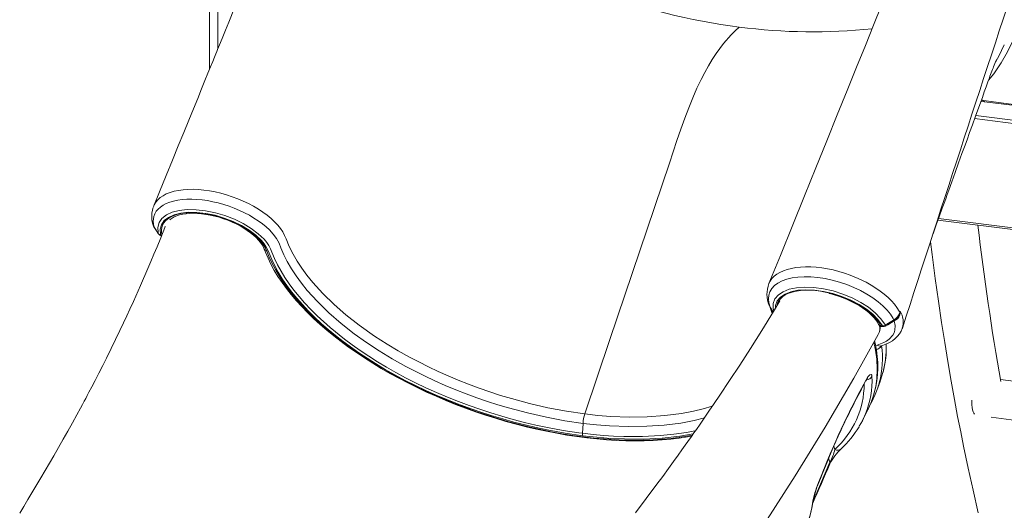
# Model space of a CAD drawing. Units: millimetres. Extents: x 1909 to 27295, y 1177 to 9909.
# Drawn here: x 17043 to 17807, y 2860 to 3240 of the extents above; entities that cross this region are included whole.
import ezdxf

# ---------------------------------------------------------------- set-up
doc = ezdxf.new("R2010")
doc.units = ezdxf.units.MM

msp = doc.modelspace()

# ---------------------------------------------------------------- linework, layer by layer
at = {"color": 7, "linetype": 'Continuous', "lineweight": 15}
for p, q in [((17190.4, 4319.74), (17190.4, 3201.51)), ((17791.14, 3176.34), (17899.53, 3162.68)), ((17147.08, 3095.44), (17147.12, 3095.53)), ((17755.09, 3084.46), (17897.35, 3066.54)), ((17152.93, 3072.46), (17153.12, 3072.44)), ((17624.41, 3018.25), (17624.33, 3018.42)), ((17710.9, 3002.61), (17712.01, 3002.47)), ((17711.36, 3002.11), (17712.47, 3001.97)), ((17695.86, 2954.07), (17699.44, 2960.77)), ((17899.53, 2948.87), (17803.54, 2960.96)), ((17703.14, 2942.94), (17703.24, 2943.18)), ((17781.34, 2943.3), (17781.37, 2944.87)), ((17796.25, 2931.64), (17899.53, 2918.63)), ((17479.58, 2919.29), (17479.96, 2926.97)), ((17672.98, 2906.63), (17676.64, 2914.98)), ((17672.98, 2906.63), (17672.98, 2906.63))]:
    msp.add_line(p, q, dxfattribs=at)
at = {"color": 8, "linetype": 'Continuous', "lineweight": 15}
for p, q in [((17196.86, 4318.07), (17196.86, 3217.36)), ((17899.53, 3163.42), (17790.37, 3177.17)), ((17783.56, 3163.26), (17896.89, 3148.98)), ((17784.46, 3165.75), (17897.6, 3151.49)), ((17755.54, 3085.71), (17896.89, 3067.9)), ((17150.65, 3074.1), (17150.78, 3073.82)), ((17152.47, 3072.96), (17153.29, 3072.86)), ((17624.95, 3017.14), (17624.41, 3018.25)), ((17627.38, 3013.39), (17624.95, 3017.14)), ((17624.95, 3017.14), (17626.74, 3012.36)), ((17706.8, 2987.03), (17708, 2987.62)), ((17715.01, 2988.37), (17714.86, 2987.86)), ((17714.86, 2987.86), (17714.88, 2988.36)), ((17675.26, 2906.72), (17674.37, 2909.35)), ((17670.31, 2899.86), (17671.34, 2896.81))]:
    msp.add_line(p, q, dxfattribs=at)
at = {"color": 8, "linetype": 'Continuous', "lineweight": 15, "flags": 128}
for points in [[(17819.17, 3281.67), (17820.44, 3274.62), (17821.18, 3267.07), (17821.3, 3259.66), (17820.81, 3252.29), (17819.74, 3245.09), (17818.11, 3237.95), (17815.96, 3230.98), (17813.32, 3224.15), (17809.1, 3215.14), (17804.16, 3206.4), (17798.44, 3197.98), (17794.38, 3193.11)], [(17147.12, 3095.53), (17147.45, 3096.38), (17148.63, 3098.37), (17150.2, 3100.25), (17152.14, 3101.98), (17154.33, 3103.47), (17156.85, 3104.79), (17159.72, 3105.94), (17162.89, 3106.88), (17166.21, 3107.58), (17169.78, 3108.08), (17173.63, 3108.36), (17177.69, 3108.41), (17181.75, 3108.24), (17185.96, 3107.85), (17190.34, 3107.23), (17194.82, 3106.38), (17199.15, 3105.37), (17203.51, 3104.14), (17207.92, 3102.7), (17212.3, 3101.06), (17216.43, 3099.31), (17220.46, 3097.39), (17224.43, 3095.28), (17228.24, 3093.03), (17231.7, 3090.73), (17234.97, 3088.33), (17238.04, 3085.8), (17240.84, 3083.18), (17243.23, 3080.62), (17245.34, 3078.02), (17247.13, 3075.38), (17248.6, 3072.73), (17249.71, 3070.08), (17249.71, 3070.08), (17249.71, 3070.08)], [(17153.43, 3073.43), (17153.16, 3074.91), (17153.08, 3076.92), (17153.33, 3078.84), (17153.93, 3080.66), (17154.86, 3082.36), (17156.12, 3083.93), (17157.69, 3085.34), (17159.56, 3086.6), (17161.72, 3087.69), (17164.16, 3088.6), (17166.84, 3089.33), (17169.75, 3089.86), (17172.86, 3090.2), (17176.15, 3090.34), (17179.59, 3090.27), (17183.15, 3090.01), (17186.81, 3089.55), (17190.52, 3088.9), (17194.27, 3088.06), (17198.02, 3087.04), (17201.74, 3085.84), (17205.4, 3084.49), (17208.97, 3082.98), (17212.42, 3081.33), (17215.71, 3079.55), (17218.84, 3077.67), (17221.75, 3075.69), (17224.45, 3073.63), (17226.89, 3071.5), (17229.07, 3069.34), (17230.96, 3067.14), (17232.54, 3064.94), (17233.81, 3062.75), (17234.76, 3060.59)], [(17146.47, 3081.46), (17146.93, 3079.93), (17147.17, 3079.53)], [(17234.76, 3060.59), (17236.65, 3055.82), (17238.87, 3051.02), (17241.41, 3046.19), (17244.27, 3041.34), (17247.45, 3036.47), (17250.94, 3031.6), (17254.73, 3026.73), (17258.82, 3021.87), (17263.2, 3017.03), (17267.86, 3012.22), (17272.81, 3007.45), (17278.01, 3002.71), (17283.48, 2998.03), (17289.2, 2993.41), (17295.16, 2988.85), (17301.35, 2984.37), (17307.76, 2979.97), (17314.38, 2975.65), (17321.2, 2971.44), (17328.21, 2967.32), (17335.39, 2963.32), (17342.73, 2959.43), (17350.23, 2955.66), (17357.87, 2952.03), (17365.63, 2948.53), (17373.51, 2945.17), (17381.49, 2941.95), (17389.55, 2938.89), (17397.69, 2935.99), (17405.89, 2933.24), (17414.13, 2930.67), (17422.41, 2928.26), (17430.71, 2926.03), (17439.01, 2923.98), (17447.31, 2922.11), (17455.58, 2920.42), (17463.82, 2918.92), (17472, 2917.61), (17480.13, 2916.5), (17488.18, 2915.58), (17496.13, 2914.85), (17503.99, 2914.32), (17511.72, 2913.99), (17519.33, 2913.86), (17526.8, 2913.92), (17534.11, 2914.19), (17541.26, 2914.65), (17548.22, 2915.31), (17555, 2916.17), (17561.58, 2917.22), (17564.86, 2917.83)], [(17623.85, 3034.72), (17624.01, 3035.25), (17625.02, 3037.3), (17626.4, 3039.23), (17628.15, 3041.03), (17630.18, 3042.61), (17632.54, 3044.02), (17635.23, 3045.26), (17638.25, 3046.31), (17641.44, 3047.12), (17644.88, 3047.73), (17648.58, 3048.13), (17652.53, 3048.31), (17656.51, 3048.26), (17660.64, 3047.99), (17664.98, 3047.5), (17669.42, 3046.77), (17673.76, 3045.87), (17678.14, 3044.75), (17682.6, 3043.41), (17687.04, 3041.86), (17693.32, 3039.28), (17699.43, 3036.31), (17703.35, 3034.11), (17706.94, 3031.87), (17710.34, 3029.51), (17713.52, 3027.03), (17716.47, 3024.45), (17719.03, 3021.9), (17721.31, 3019.3), (17723.29, 3016.66), (17724.94, 3013.98), (17725.52, 3012.88)], [(17627.8, 3014.09), (17627.31, 3015.9), (17627.42, 3019.88), (17628.76, 3023.41), (17631.37, 3026.55), (17635.04, 3029.05), (17639.87, 3030.97), (17645.47, 3032.16), (17651.98, 3032.64), (17658.87, 3032.37), (17666.34, 3031.35), (17673.78, 3029.66), (17681.37, 3027.23), (17688.48, 3024.29), (17695.31, 3020.75), (17701.26, 3016.92), (17706.54, 3012.67), (17710.68, 3008.38), (17713.83, 3003.91), (17714.28, 3003.09)], [(17712.01, 3002.47), (17711.58, 3003.25), (17708.62, 3007.44), (17704.62, 3011.57), (17699.66, 3015.55), (17693.91, 3019.24), (17687.5, 3022.56), (17680.63, 3025.4), (17673.51, 3027.67), (17666.33, 3029.31), (17659.32, 3030.27), (17652.65, 3030.54), (17646.54, 3030.1), (17641.13, 3028.97), (17636.59, 3027.17), (17633.03, 3024.77), (17630.57, 3021.84), (17629.26, 3018.45), (17629.19, 3016.4)], [(17630.32, 3018.37), (17630.4, 3018.77), (17631.01, 3020.59), (17631.94, 3022.29), (17633.2, 3023.85), (17634.78, 3025.26), (17636.66, 3026.52), (17638.83, 3027.61), (17641.27, 3028.51), (17643.95, 3029.23), (17646.86, 3029.76), (17649.98, 3030.1), (17653.27, 3030.23), (17656.72, 3030.17), (17660.28, 3029.9), (17663.94, 3029.44), (17667.65, 3028.78), (17671.4, 3027.94), (17675.15, 3026.91), (17678.87, 3025.72), (17682.53, 3024.36), (17686.1, 3022.84), (17689.54, 3021.19), (17692.83, 3019.42), (17695.95, 3017.53), (17698.87, 3015.55), (17701.56, 3013.48), (17704, 3011.36), (17706.17, 3009.19), (17708.05, 3007), (17709.63, 3004.8), (17710.9, 3002.61)], [(17724.67, 3010.15), (17724.96, 3010.57), (17725.63, 3012.57)], [(17708, 2987.62), (17713.1, 2989.53), (17715.32, 2990.78), (17717.24, 2992.19), (17720.07, 2995.39), (17721.04, 2997.24), (17721.67, 2999.21), (17721.94, 3002.86), (17721.22, 3006.45)], [(17714.28, 3003.09), (17714.4, 3002.77), (17714.45, 3002.54), (17714.44, 3002.41), (17714.42, 3002.39)], [(17720.99, 3007.23), (17721.09, 3006.98), (17721.15, 3006.79), (17721.17, 3006.64), (17721.16, 3006.55), (17721.14, 3006.54)], [(17703.01, 2942.66), (17703.48, 2943.74), (17705.45, 2949.7), (17706.82, 2955.52), (17707.68, 2961.51), (17708.06, 2969.06), (17707.68, 2976.82), (17706.71, 2983.8), (17705.39, 2989.81)], [(17699.44, 2960.77), (17699.38, 2960.22), (17699.31, 2960.05)], [(17695.86, 2954.07), (17695.79, 2953.52), (17695.72, 2953.34)], [(17481.28, 2934.27), (17491.42, 2933.15), (17501.44, 2932.36), (17515.73, 2931.81), (17529.64, 2932), (17543.25, 2932.94), (17556.28, 2934.65), (17565.57, 2936.43), (17573.01, 2938.23), (17580.09, 2940.34), (17580.32, 2940.42)], [(17574.01, 2931.2), (17565.99, 2929.16), (17555.86, 2927.23), (17542.93, 2925.57), (17529.29, 2924.65), (17515.07, 2924.46), (17500.4, 2925.03), (17490.26, 2925.83), (17479.96, 2926.97), (17479.96, 2926.97), (17479.96, 2926.97)], [(17479.58, 2919.29), (17487.67, 2918.37), (17495.68, 2917.64), (17503.63, 2917.12), (17511.47, 2916.79), (17526, 2916.74), (17540.04, 2917.43), (17550.36, 2918.46), (17560.25, 2919.91), (17566.62, 2921.13), (17567.09, 2921.24)], [(17565.33, 2918.73), (17554.89, 2916.94), (17541.23, 2915.48), (17526.89, 2914.78), (17512.01, 2914.83), (17501.47, 2915.31), (17490.71, 2916.15), (17479.79, 2917.35)], [(17676.64, 2914.98), (17676.71, 2914.71), (17676.69, 2914.66)], [(17658.37, 2866.85), (17659.56, 2869.51), (17671.34, 2896.81)], [(17662.7, 2881.07), (17662.67, 2881.03), (17662.54, 2880.99)]]:
    msp.add_lwpolyline(points, dxfattribs=at)
at = {"color": 7, "linetype": 'Continuous', "lineweight": 15, "flags": 128}
for points in [[(17209.8, 3249.1), (17205.26, 3237.97), (17202.8, 3231.93), (17200.64, 3226.62), (17198.82, 3222.15), (17197.35, 3218.55), (17196.6, 3216.71), (17196.02, 3215.29), (17195.28, 3213.47), (17194.22, 3210.87), (17192.84, 3207.49), (17191.14, 3203.34), (17189.13, 3198.4), (17186.8, 3192.7), (17184.15, 3186.21), (17181.19, 3178.95), (17177.9, 3170.91), (17174.3, 3162.09), (17170.38, 3152.49), (17166.14, 3142.12), (17161.58, 3130.98), (17156.7, 3119.05), (17151.5, 3106.35), (17147.08, 3095.55)], [(17711.15, 3250.34), (17705.2, 3235.64), (17698.85, 3219.97), (17691.98, 3203.01), (17684.7, 3185.04), (17677.01, 3166.06), (17668.91, 3146.06), (17660.4, 3125.04), (17651.63, 3103.42), (17642.47, 3080.81), (17632.92, 3057.22), (17624.06, 3035.37)], [(17601.07, 3234.24), (17597.89, 3231.42), (17594.72, 3228.31), (17588.9, 3221.61), (17583.1, 3213.62), (17580.18, 3209.09), (17577.29, 3204.25), (17574.42, 3199.08), (17571.6, 3193.62), (17568.28, 3186.73), (17565.04, 3179.43), (17561.86, 3171.72), (17558.77, 3163.63), (17555.74, 3155.06), (17552.78, 3146.28), (17546.85, 3128.71), (17523.94, 3060.78), (17500.73, 2991.95), (17481.28, 2934.27)], [(17800.13, 3208), (17802.33, 3211.67), (17806.56, 3220.4)], [(17751.31, 3073.95), (17753.76, 3080.76), (17756.27, 3087.74), (17758.43, 3093.73), (17759.88, 3097.74), (17761.1, 3101.14), (17762.25, 3104.32), (17763.48, 3107.72), (17765.87, 3114.35), (17768.46, 3121.52), (17771.1, 3128.84), (17773.72, 3136.08), (17775.65, 3141.41), (17777.63, 3146.9), (17779.68, 3152.55), (17781.82, 3158.48), (17784.19, 3165.01), (17786.78, 3172.17), (17789.52, 3179.73), (17791.05, 3183.94), (17792.52, 3187.98), (17793.88, 3191.73), (17794.73, 3194.09), (17795.45, 3196.08), (17795.93, 3197.4), (17796.46, 3198.84), (17796.91, 3200.06), (17797.39, 3201.33), (17797.81, 3202.4), (17798.23, 3203.49), (17798.73, 3204.72), (17799.2, 3205.85), (17799.54, 3206.66), (17799.82, 3207.31), (17800.14, 3208.04), (17800.39, 3208.58), (17800.56, 3208.93), (17800.58, 3208.97)], [(17788.4, 3176.64), (17789.19, 3176.58), (17791.15, 3176.35)], [(17479.96, 2926.97), (17465.88, 2929.03), (17451.57, 2931.7), (17436.94, 2935.01), (17422.23, 2938.93), (17414, 2941.38), (17405.8, 2944.01), (17397.61, 2946.82), (17389.39, 2949.84), (17381.24, 2953.03), (17373.1, 2956.41), (17365.03, 2959.98), (17357.08, 2963.71), (17349.77, 2967.34), (17342.59, 2971.1), (17332.02, 2977.01), (17321.82, 2983.2), (17311.93, 2989.71), (17302.5, 2996.45), (17292.29, 3004.46), (17282.83, 3012.7), (17274, 3021.32), (17266.08, 3030.09), (17261.6, 3035.66), (17257.53, 3041.24), (17253.86, 3046.86), (17250.62, 3052.47), (17247.98, 3057.74), (17245.75, 3062.97), (17244.26, 3066.71), (17242.29, 3070.2), (17239.67, 3073.71), (17236.75, 3076.88), (17234.16, 3079.28), (17231.31, 3081.63), (17228.15, 3083.95), (17224.77, 3086.17), (17221.24, 3088.25), (17217.54, 3090.21), (17213.61, 3092.07), (17209.57, 3093.78), (17205.5, 3095.3), (17201.37, 3096.65), (17197.13, 3097.84), (17192.88, 3098.84), (17188.72, 3099.62), (17184.61, 3100.21), (17180.52, 3100.59), (17176.54, 3100.77), (17172.77, 3100.73), (17169.16, 3100.47), (17165.69, 3100.01), (17162.44, 3099.33), (17159.51, 3098.46), (17156.83, 3097.41), (17154.39, 3096.14), (17152.25, 3094.7), (17150.48, 3093.12), (17149.02, 3091.38), (17147.88, 3089.47), (17147.1, 3087.43), (17146.59, 3083.65), (17147.17, 3079.53)], [(17150.65, 3074.1), (17150.48, 3074.83), (17150.22, 3078.82), (17151.24, 3082.58), (17153.45, 3085.79), (17156.92, 3088.54), (17161.37, 3090.6), (17166.91, 3092.02), (17173.09, 3092.69), (17180.07, 3092.61), (17187.26, 3091.8), (17194.87, 3090.24), (17202.25, 3088.07), (17209.63, 3085.21), (17216.38, 3081.91), (17222.71, 3078.08), (17228.08, 3074.02), (17232.64, 3069.64), (17234.67, 3067.2), (17236.35, 3064.76), (17237.68, 3062.25), (17238.7, 3059.77), (17240.73, 3054.8), (17243.14, 3049.79), (17245.78, 3044.95), (17248.75, 3040.09), (17252.06, 3035.19), (17255.69, 3030.28), (17259.72, 3025.27), (17264.06, 3020.28), (17268.76, 3015.27), (17273.75, 3010.3), (17283.84, 3001.18), (17294.96, 2992.2), (17300.99, 2987.72), (17307.24, 2983.32), (17313.74, 2978.98), (17320.46, 2974.72), (17327.55, 2970.47), (17334.84, 2966.33), (17342.37, 2962.29), (17350.08, 2958.38), (17358.14, 2954.52), (17366.36, 2950.83), (17374.77, 2947.26), (17383.3, 2943.88), (17391.61, 2940.77), (17400, 2937.84), (17408.5, 2935.06), (17417.05, 2932.47), (17425.82, 2930), (17434.6, 2927.73), (17443.45, 2925.64), (17452.28, 2923.77), (17464.57, 2921.5), (17476.79, 2919.65), (17479.58, 2919.29)], [(17479.79, 2917.35), (17466.11, 2919.34), (17452.21, 2921.87), (17443.61, 2923.7), (17434.99, 2925.71), (17426.31, 2927.94), (17417.64, 2930.35), (17408.8, 2933), (17400.02, 2935.84), (17391.23, 2938.89), (17382.51, 2942.13), (17374.23, 2945.4), (17366.05, 2948.84), (17357.93, 2952.47), (17349.96, 2956.25), (17341.95, 2960.27), (17334.12, 2964.45), (17326.44, 2968.8), (17318.97, 2973.28), (17306.03, 2981.68), (17293.84, 2990.47), (17287.96, 2995.06), (17282.34, 2999.72), (17276.93, 3004.47), (17271.79, 3009.26), (17266.91, 3014.11), (17262.32, 3018.99), (17258, 3023.92), (17253.99, 3028.88), (17250.21, 3033.95), (17246.77, 3039.01), (17243.64, 3044.11), (17240.87, 3049.18), (17238.54, 3054.04), (17236.54, 3058.87), (17235.59, 3061.26), (17234.36, 3063.68), (17232.67, 3066.19), (17230.58, 3068.7), (17226.36, 3072.75), (17221.1, 3076.71), (17215.25, 3080.26), (17208.64, 3083.49), (17201.81, 3086.13), (17194.59, 3088.27), (17187.55, 3089.71), (17180.5, 3090.51), (17174.04, 3090.6), (17167.98, 3089.96), (17162.84, 3088.67), (17158.46, 3086.67), (17155.23, 3084.14), (17153.04, 3081.01), (17152.08, 3077.56), (17152.31, 3073.66), (17152.47, 3072.96)], [(17159.66, 3084.83), (17159.92, 3085.09), (17161.35, 3086.15), (17163.04, 3087.09), (17164.97, 3087.9), (17167.14, 3088.59), (17169.54, 3089.13), (17172.15, 3089.52), (17174.94, 3089.75), (17177.91, 3089.82), (17181.02, 3089.72), (17184.24, 3089.45), (17187.56, 3089.01), (17190.95, 3088.4), (17194.36, 3087.63), (17197.79, 3086.71), (17201.19, 3085.63), (17204.55, 3084.41), (17207.83, 3083.05), (17211, 3081.58), (17214.04, 3080), (17216.93, 3078.32), (17219.65, 3076.57), (17222.16, 3074.75), (17224.45, 3072.89), (17226.51, 3071), (17228.31, 3069.11), (17229.85, 3067.23), (17231.12, 3065.39), (17232.11, 3063.6), (17232.78, 3062.04)], [(17156.04, 3079.8), (17155.66, 3078.83), (17152.49, 3070.85), (17149.69, 3063.94), (17147.26, 3058.05), (17144.94, 3052.48), (17142.58, 3046.91), (17136.92, 3033.87), (17131.36, 3021.45), (17128.67, 3015.56), (17126.19, 3010.21), (17123.72, 3004.92), (17120.83, 2998.85), (17117.55, 2992.02), (17114.08, 2984.91), (17110.47, 2977.62), (17107.53, 2971.78), (17104.51, 2965.83), (17101.58, 2960.14), (17099.04, 2955.25), (17096.89, 2951.16), (17095.5, 2948.51), (17094.35, 2946.35), (17093.21, 2944.21), (17091.84, 2941.65), (17090.25, 2938.69), (17087.45, 2933.53), (17084.14, 2927.47), (17080.56, 2921), (17076.96, 2914.57), (17073.34, 2908.17), (17069.69, 2901.8), (17059.66, 2884.63), (17049.54, 2867.8), (17046.35, 2862.59), (17043.16, 2857.41)], [(17146.4, 3081.29), (17146.82, 3080.11), (17147.17, 3079.52)], [(17147.17, 3079.53), (17149.8, 3075.43), (17150.65, 3074.1)], [(17147.17, 3079.53), (17147.28, 3079.28), (17147.29, 3079.25)], [(17147.29, 3079.25), (17148.18, 3077.87), (17150.78, 3073.82)], [(17249.71, 3070.08), (17249.71, 3070.08), (17252.13, 3064.19), (17255.09, 3058.21), (17258.24, 3052.76), (17261.82, 3047.27), (17265.86, 3041.73), (17270.33, 3036.19), (17278.09, 3027.61), (17286.85, 3019.08), (17296.13, 3011.01), (17306.26, 3003.08), (17318.3, 2994.59), (17328, 2988.37), (17336.5, 2983.3), (17345.3, 2978.39), (17352.63, 2974.53), (17360.13, 2970.79), (17367.68, 2967.22), (17375.35, 2963.79), (17383.22, 2960.47), (17391.18, 2957.31), (17399.34, 2954.25), (17407.58, 2951.38), (17415.93, 2948.66), (17424.36, 2946.12), (17438.48, 2942.32), (17452.68, 2939.07), (17467.02, 2936.37), (17481.28, 2934.27)], [(17232.78, 3062.04), (17233.71, 3059.59), (17235.69, 3054.94), (17237.97, 3050.27), (17240.55, 3045.58), (17243.41, 3040.88), (17246.56, 3036.17), (17249.98, 3031.47), (17253.68, 3026.77), (17257.64, 3022.1), (17261.87, 3017.44), (17266.34, 3012.82), (17271.07, 3008.23), (17276.03, 3003.68), (17281.23, 2999.18), (17286.65, 2994.74), (17292.29, 2990.36), (17298.13, 2986.05), (17304.18, 2981.81), (17310.41, 2977.65), (17316.83, 2973.58), (17323.42, 2969.6), (17330.17, 2965.71), (17337.07, 2961.93), (17344.12, 2958.25), (17351.3, 2954.69), (17358.6, 2951.25), (17366.01, 2947.93), (17373.52, 2944.74), (17381.12, 2941.68), (17388.8, 2938.76), (17396.54, 2935.98), (17404.34, 2933.34), (17412.19, 2930.85), (17420.07, 2928.52), (17427.97, 2926.34), (17435.88, 2924.33), (17443.78, 2922.47), (17451.68, 2920.78), (17459.55, 2919.26), (17467.38, 2917.9), (17475.17, 2916.72), (17482.9, 2915.72), (17490.55, 2914.89), (17498.13, 2914.23), (17505.62, 2913.75), (17513, 2913.46), (17520.27, 2913.34), (17527.41, 2913.4), (17534.42, 2913.64), (17541.29, 2914.06), (17548, 2914.66), (17554.55, 2915.44), (17560.93, 2916.4), (17564.1, 2916.98)], [(17749.3, 3067.78), (17750.53, 3057.86), (17752.99, 3039.33), (17755.45, 3021.77), (17757.92, 3005.18), (17760.37, 2989.53), (17762.79, 2974.79), (17765.39, 2959.61), (17767.93, 2945.48), (17770.38, 2932.38), (17772.73, 2920.28), (17774.97, 2909.16), (17778.52, 2892.23), (17782.31, 2875.03), (17786.37, 2857.54)], [(17720.99, 3007.23), (17720.49, 3008.19), (17718.36, 3011.5), (17715.67, 3014.8), (17712.46, 3018.06), (17708.73, 3021.24), (17704.54, 3024.3), (17699.97, 3027.19), (17695.04, 3029.88), (17689.82, 3032.34), (17684.41, 3034.53), (17678.86, 3036.41), (17673.21, 3037.98), (17667.59, 3039.2), (17662.06, 3040.06), (17656.65, 3040.55), (17651.47, 3040.67), (17646.6, 3040.41), (17642.04, 3039.78), (17637.89, 3038.79), (17634.21, 3037.45), (17631, 3035.78), (17628.34, 3033.8), (17626.26, 3031.55), (17624.76, 3029.04), (17623.87, 3026.32), (17623.61, 3023.4), (17623.97, 3020.32), (17624.95, 3017.14), (17624.95, 3017.14)], [(17670.64, 3027.71), (17671.3, 3027.56), (17674.73, 3026.64), (17678.13, 3025.56), (17681.49, 3024.35), (17684.77, 3023), (17687.95, 3021.53), (17691, 3019.95), (17693.9, 3018.28), (17696.62, 3016.53), (17699.14, 3014.71), (17701.44, 3012.85), (17703.5, 3010.96), (17705.31, 3009.07), (17706.86, 3007.19), (17708.14, 3005.35), (17709.06, 3003.73)], [(17632.61, 3022.08), (17627.54, 3013.64), (17618.47, 2998.93), (17609.76, 2985.12), (17601.44, 2972.18), (17593.54, 2960.12), (17586.08, 2948.94), (17581.65, 2942.38), (17577.59, 2936.42), (17573.93, 2931.1), (17570.68, 2926.39), (17567.83, 2922.31), (17565.92, 2919.58), (17564.46, 2917.5), (17563.47, 2916.09), (17562.47, 2914.67), (17561.19, 2912.86), (17559.13, 2909.96), (17556.6, 2906.41), (17553.59, 2902.21), (17550.09, 2897.36), (17546.1, 2891.86), (17541.68, 2885.82), (17537.17, 2879.71), (17528.95, 2868.71), (17520.53, 2857.61)], [(17725.52, 3012.88), (17725.66, 3013.37), (17725.82, 3013.91)], [(17725.63, 3012.57), (17725.82, 3013.89), (17725.82, 3013.91)], [(17725.82, 3013.91), (17725.82, 3013.9), (17725.88, 3012.67)], [(17710.72, 2986.96), (17712.05, 2987.32), (17714.76, 2988.3), (17717.42, 2989.54), (17719.84, 2990.99), (17721.99, 2992.63), (17723.85, 2994.43), (17725.39, 2996.39), (17726.6, 2998.46), (17727.49, 3000.62), (17727.54, 3000.79)], [(17714.28, 3003.09), (17719.34, 3006.21), (17720.99, 3007.23)], [(17714.42, 3002.39), (17716.13, 3003.45), (17721.14, 3006.54)], [(17334.66, 2496.65), (17363.41, 2526.38), (17395.37, 2560.7), (17426.52, 2595.44), (17456.83, 2630.57), (17486.29, 2666.08), (17514.89, 2701.96), (17542.61, 2738.18), (17569.45, 2774.73), (17595.39, 2811.61), (17620.42, 2848.78), (17644.52, 2886.24), (17667.68, 2923.96), (17689.9, 2961.94), (17708.75, 2995.86)], [(17703.64, 2944.22), (17704.35, 2946.07), (17705.78, 2950.63), (17706.91, 2955.28), (17707.74, 2960.03), (17708.26, 2964.85), (17708.48, 2969.76), (17708.41, 2974.21), (17708.05, 2978.92), (17707.39, 2983.83), (17706.42, 2989.09), (17706, 2990.91)], [(17710.59, 2986.89), (17710.6, 2986.89), (17710.76, 2986.93)], [(17699.44, 2960.77), (17700.87, 2963.08), (17702.17, 2964.5), (17703.2, 2964.9), (17703.82, 2964.19), (17703.94, 2963.29)], [(17710.82, 2961.15), (17712.46, 2966.31), (17712.49, 2966.44)], [(17695.71, 2953.34), (17698.23, 2958.04), (17699.3, 2960.06)], [(17707.96, 2953.1), (17709.97, 2958.71), (17710.84, 2961.14)], [(17700.86, 2937.8), (17700.96, 2937.98), (17703.01, 2942.66)], [(17783.36, 2933.98), (17782.82, 2934.8), (17782.31, 2936.01), (17781.89, 2937.51), (17781.59, 2939.25), (17781.4, 2941.19), (17781.34, 2943.3)], [(17698.87, 2934.23), (17696.49, 2929), (17694.04, 2924.66)], [(17696.67, 2929.37), (17699.39, 2934.81), (17700.87, 2937.79)], [(17672.98, 2906.63), (17673.09, 2906.48), (17673.08, 2906.45)], [(17672.98, 2906.63), (17673.09, 2906.48), (17673.08, 2906.45)]]:
    msp.add_lwpolyline(points, dxfattribs=at)
at = {"color": 7, "linetype": 'Continuous', "lineweight": 15}
for centre, radius, start, end in [((64913.79, -12252.39), 49590.33, 161.727946, 162.086384), ((17664.08, 3727.18), 496.96, 249.35085, 262.71537), ((17657.87, 3665.27), 434.76, 262.49221, 276.10576), ((17166.54, 3087.46), 21.03, 157.68155, 196.63612), ((19889.61, 3326.09), 2117.79, 186.65764, 189.97286), ((17152.84, 3075.56), 2.63, 213.81108, 261.97593), ((17153.31, 3075.44), 3, 212.7011, 262.81924), ((17645.44, 3027.17), 22.88, 159.19655, 202.51467), ((16610.87, 2632.3), 1084.54, 20.50747, 20.84631), ((17715.76, 3016.06), 10.27, 300.67911, 341.92982), ((17715.83, 3015.39), 10.32, 300.97509, 329.32317), ((17719.88, 3012.59), 6, 291.9574, 0.77716), ((17724.46, 3012.32), 1.19, 11.93564, 27.81816), ((17726.08, 3011.84), 0.856, 103.97674, 121.88684), ((17698.78, 3001.91), 11.69, 328.74742, 2.55024), ((17711.73, 3005.08), 3, 206.8496, 262.81924), ((17712.23, 3006.09), 3.63, 266.56847, 304.28421), ((17712.85, 3004.94), 3, 262.81924, 301.68442), ((17643.39, 2985.54), 71.67, 344.78633, 2.30071), ((17707.56, 2956.25), 9.08, 138.52135, 155.37311), ((17659.78, 2970.42), 51.23, 333.99241, 346.50775), ((18250.71, 2657.1), 629.33, 151.84263, 155.80876), ((18268, 2647.17), 648.99, 151.85273, 155.66012), ((17660.26, 2966.7), 49.3, 328.226, 337.27732), ((17507.78, 2925.69), 27.86, 162.04922, 177.37103), ((17626.1, 2965.03), 79.06, 313.05406, 329.05844), ((17484.54, 2918.86), 4.98, 175.03298, 197.61903), ((17953.39, 2787.5), 304.47, 155.31923, 157.0059), ((18601.4, 2513.45), 1008.24, 157.04761, 158.62099), ((18602.68, 2511.31), 1010.09, 156.97099, 158.52652), ((17709.02, 2876.21), 42.42, 132.937, 152.83992), ((17618.9, 2923.28), 58.75, 333.2171, 343.62334), ((16360.18, 3444.89), 1421.49, 335.92934, 337.26617), ((17738.16, 2849.96), 81.74, 157.69079, 169.54413), ((17730.7, 2852.65), 73.69, 157.31276, 169.42618), ((17585.24, 2875.79), 73.6, 330.36532, 352.37062)]:
    msp.add_arc(centre, radius, start, end, dxfattribs=at)
at = {"color": 8, "linetype": 'Continuous', "lineweight": 15}
for centre, radius, start, end in [((17737.07, 2969.07), 214.82, 75.63252, 76.08122), ((17827.66, 3268.54), 98.69, 246.83045, 247.80331), ((17791.46, 3177.4), 1.11, 192.19346, 253.29435), ((17153.12, 3073.1), 0.667, 192.20481, 253.35287), ((17234.95, 3062.92), 2.34, 202.11395, 265.41721), ((17711.58, 3005.42), 16.58, 343.64615, 30.79904), ((17701.49, 3000.55), 8.62, 327.13067, 15.01733), ((17710.98, 3004.81), 2.21, 209.47137, 267.87073), ((17711.55, 3002.75), 0.667, 192.20481, 253.35287), ((17712.66, 3002.61), 0.667, 192.20481, 253.35287), ((17706.65, 2989.37), 5.12, 277.46461, 333.08589), ((17710.03, 2989.95), 3.1, 228.85471, 283.0234), ((17638.79, 2977.3), 73.28, 345.10096, 7.9434), ((17642.65, 2985.03), 72.27, 345.09265, 2.24194), ((17637.41, 2959.94), 66.61, 337.30088, 2.88188), ((17699.47, 2965.88), 5.17, 272.98441, 329.89254), ((17628.15, 2958.22), 69.8, 312.44807, 359.41426), ((17677.31, 2910.48), 4.29, 241.42009, 310.67241), ((17669.27, 2896.35), 2.12, 338.10794, 12.50595), ((17586.62, 2874.66), 71.84, 330.66468, 352.10463), ((17654.54, 2866.68), 3.74, 329.74922, 352.2332)]:
    msp.add_arc(centre, radius, start, end, dxfattribs=at)

doc.saveas('drawing.dxf')
